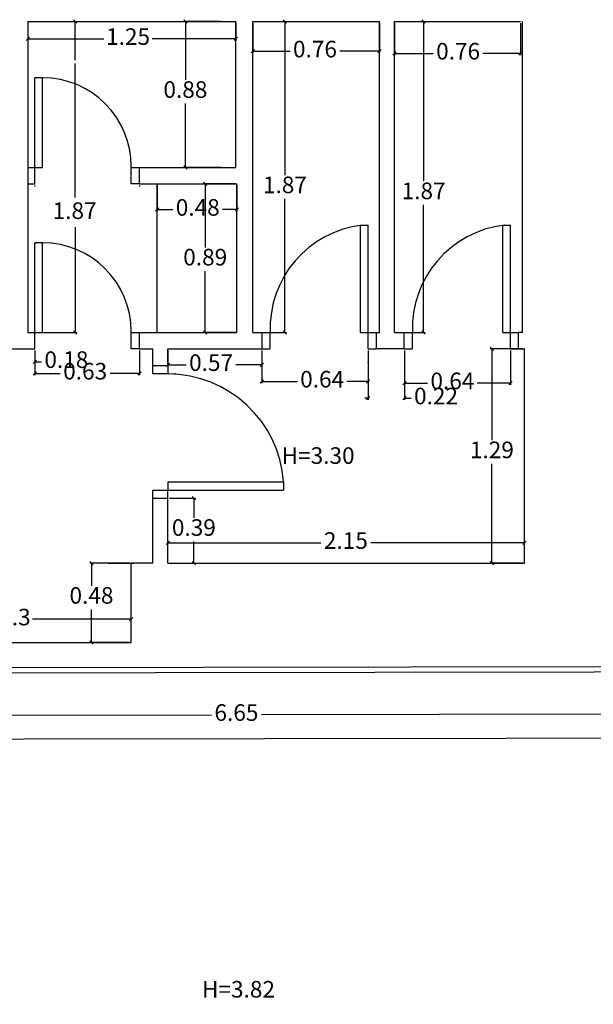
# Model space of a CAD drawing. Extents: x -1.9 to 27.8, y 15.9 to 36.4.
# Drawn here: x 17.7 to 21.2, y 21.9 to 27.8 of the extents above; entities that cross this region are included whole.
import ezdxf
from ezdxf.enums import TextEntityAlignment as Align

# ---------------------------------------------------------------- set-up
doc = ezdxf.new("R2010")
doc.units = 0
doc.header["$MEASUREMENT"] = 0
doc.layers.get('0').update_dxf_attribs({"color": 254, "linetype": 'CONTINUOUS'})
doc.layers.get('DEFPOINTS').update_dxf_attribs({"linetype": 'CONTINUOUS'})
doc.layers.add('MALLA_1', color=254, linetype='CONTINUOUS')
doc.layers.add('NIVEL_1', color=254, linetype='CONTINUOUS')
doc.styles.add('STYLE-_ARIAL_UNICODE_MS', font='ARIALUNI.TTF')
doc.dimstyles.get("Standard").update_dxf_attribs({"dimtxt": 0.18, "dimasz": 0.18, "dimexe": 0.18, "dimexo": 0.0625, "dimgap": 0.09, "dimtad": 0, "dimtih": 1, "dimtoh": 1, "dimdec": 4, "dimzin": 0, "dimtxsty": 'STANDARD', "dimcen": 0.09, "dimazin": 3, "dimtfac": 1, "dimtdec": 4, "dimtofl": 0, "dimtmove": 0, "dimatfit": 3, "dimtolj": 1, "dimtzin": 0})

# ---------------------------------------------------------------- blocks, each defined once
blk = doc.blocks.new('_OBLIQUE')
at = {"color": 0, "linetype": 'BYBLOCK'}
blk.add_line((0.5, 0.5), (-0.5, -0.5), dxfattribs=at)
blk = doc.blocks.new('*D8')
at = {"layer": 'DEFPOINTS', "color": 0, "linetype": 'CONTINUOUS'}
for p in [(19.1938, 25.8364), (19.8338, 25.8364), (19.8338, 25.641)]:
    blk.add_point(p, dxfattribs=at)
at = {"layer": 'NIVEL_1', "color": 0, "linetype": 'CONTINUOUS'}
for p, q in [((19.1938, 25.8264), (19.1938, 25.631)), ((19.8338, 25.8264), (19.8338, 25.631)), ((19.1938, 25.641), (19.4072, 25.641)), ((19.8338, 25.641), (19.7064, 25.641))]:
    blk.add_line(p, q, dxfattribs=at)
at = {"layer": 'NIVEL_1', "color": 0, "linetype": 'CONTINUOUS', "xscale": 0.02, "yscale": 0.02, "zscale": 0.02, "rotation": 180}
blk.add_blockref('_OBLIQUE', (19.1938, 25.641), dxfattribs=at)
at = {"layer": 'NIVEL_1', "color": 0, "linetype": 'CONTINUOUS', "xscale": 0.02, "yscale": 0.02, "zscale": 0.02}
blk.add_blockref('_OBLIQUE', (19.8338, 25.641), dxfattribs=at)
at = {"layer": 'NIVEL_1', "color": 0, "linetype": 'CONTINUOUS', "insert": (19.5568, 25.641), "char_height": 0.1, "attachment_point": 5, "style": 'STYLE-_ARIAL_UNICODE_MS'}
blk.add_mtext('0.64', dxfattribs=at)
blk = doc.blocks.new('*D9')
at = {"layer": 'DEFPOINTS', "color": 0, "linetype": 'CONTINUOUS'}
for p in [(18.4047, 24.2073), (17.1047, 24.0661), (18.4047, 24.0661)]:
    blk.add_point(p, dxfattribs=at)
at = {"layer": 'NIVEL_1', "color": 0, "linetype": 'CONTINUOUS'}
for p, q in [((17.1047, 24.0761), (17.1047, 24.2173)), ((18.4047, 24.0761), (18.4047, 24.2173)), ((17.1047, 24.2073), (17.5986, 24.2073)), ((18.4047, 24.2073), (17.8113, 24.2073))]:
    blk.add_line(p, q, dxfattribs=at)
at = {"layer": 'NIVEL_1', "color": 0, "linetype": 'CONTINUOUS', "xscale": 0.02, "yscale": 0.02, "zscale": 0.02, "rotation": 180}
blk.add_blockref('_OBLIQUE', (17.1047, 24.2073), dxfattribs=at)
at = {"layer": 'NIVEL_1', "color": 0, "linetype": 'CONTINUOUS', "xscale": 0.02, "yscale": 0.02, "zscale": 0.02}
blk.add_blockref('_OBLIQUE', (18.4047, 24.2073), dxfattribs=at)
at = {"layer": 'NIVEL_1', "color": 0, "linetype": 'CONTINUOUS', "insert": (17.7049, 24.2073), "char_height": 0.1, "attachment_point": 5, "style": 'STYLE-_ARIAL_UNICODE_MS'}
blk.add_mtext('1.3', dxfattribs=at)
blk = doc.blocks.new('*D10')
at = {"layer": 'DEFPOINTS', "color": 0, "linetype": 'CONTINUOUS'}
for p in [(18.1662, 24.5461), (18.4047, 24.5461), (18.4047, 24.0661)]:
    blk.add_point(p, dxfattribs=at)
at = {"layer": 'NIVEL_1', "color": 0, "linetype": 'CONTINUOUS'}
for p, q in [((18.3947, 24.5461), (18.1562, 24.5461)), ((18.1662, 24.5461), (18.1662, 24.4089)), ((18.1662, 24.0661), (18.1662, 24.2668)), ((18.3947, 24.0661), (18.1562, 24.0661))]:
    blk.add_line(p, q, dxfattribs=at)
at = {"layer": 'NIVEL_1', "color": 0, "linetype": 'CONTINUOUS', "xscale": 0.02, "yscale": 0.02, "zscale": 0.02}
for p, rotation in [((18.1662, 24.5461), 90), ((18.1662, 24.0661), 270)]:
    blk.add_blockref('_OBLIQUE', p, dxfattribs=dict(at, rotation=rotation))
at = {"layer": 'NIVEL_1', "color": 0, "linetype": 'CONTINUOUS', "insert": (18.1662, 24.3379), "char_height": 0.1, "attachment_point": 5, "style": 'STYLE-_ARIAL_UNICODE_MS'}
blk.add_mtext('0.48', dxfattribs=at)
blk = doc.blocks.new('*D14')
at = {"layer": 'DEFPOINTS', "color": 0, "linetype": 'CONTINUOUS'}
for p in [(17.825, 25.8364), (18.455, 25.8364), (18.455, 25.6893)]:
    blk.add_point(p, dxfattribs=at)
at = {"layer": 'NIVEL_1', "color": 0, "linetype": 'CONTINUOUS'}
for p, q in [((17.825, 25.8264), (17.825, 25.6793)), ((18.455, 25.8264), (18.455, 25.6793)), ((17.825, 25.6893), (17.9783, 25.6893)), ((18.455, 25.6893), (18.2779, 25.6893))]:
    blk.add_line(p, q, dxfattribs=at)
at = {"layer": 'NIVEL_1', "color": 0, "linetype": 'CONTINUOUS', "xscale": 0.02, "yscale": 0.02, "zscale": 0.02, "rotation": 180}
blk.add_blockref('_OBLIQUE', (17.825, 25.6893), dxfattribs=at)
at = {"layer": 'NIVEL_1', "color": 0, "linetype": 'CONTINUOUS', "xscale": 0.02, "yscale": 0.02, "zscale": 0.02}
blk.add_blockref('_OBLIQUE', (18.455, 25.6893), dxfattribs=at)
at = {"layer": 'NIVEL_1', "color": 0, "linetype": 'CONTINUOUS', "insert": (18.1281, 25.6893), "char_height": 0.1, "attachment_point": 5, "style": 'STYLE-_ARIAL_UNICODE_MS'}
blk.add_mtext('0.63', dxfattribs=at)
blk = doc.blocks.new('*D15')
at = {"layer": 'DEFPOINTS', "color": 0, "linetype": 'CONTINUOUS'}
for p in [(17.645, 25.8364), (17.825, 25.8364), (17.825, 25.759)]:
    blk.add_point(p, dxfattribs=at)
at = {"layer": 'NIVEL_1', "color": 0, "linetype": 'CONTINUOUS'}
for p, q in [((17.645, 25.8264), (17.645, 25.749)), ((17.825, 25.8264), (17.825, 25.749)), ((17.645, 25.759), (17.625, 25.759)), ((17.825, 25.759), (17.865, 25.759))]:
    blk.add_line(p, q, dxfattribs=at)
at = {"layer": 'NIVEL_1', "color": 0, "linetype": 'CONTINUOUS', "xscale": 0.02, "yscale": 0.02, "zscale": 0.02}
blk.add_blockref('_OBLIQUE', (17.645, 25.759), dxfattribs=at)
at = {"layer": 'NIVEL_1', "color": 0, "linetype": 'CONTINUOUS', "xscale": 0.02, "yscale": 0.02, "zscale": 0.02, "rotation": 180}
blk.add_blockref('_OBLIQUE', (17.825, 25.759), dxfattribs=at)
at = {"layer": 'NIVEL_1', "color": 0, "linetype": 'CONTINUOUS', "insert": (18.0148, 25.759), "char_height": 0.1, "attachment_point": 5, "style": 'STYLE-_ARIAL_UNICODE_MS'}
blk.add_mtext('0.18', dxfattribs=at)
blk = doc.blocks.new('*D16')
at = {"layer": 'DEFPOINTS', "color": 0, "linetype": 'CONTINUOUS'}
for p in [(18.7323, 27.8111), (18.9587, 27.8111), (18.9587, 26.9311)]:
    blk.add_point(p, dxfattribs=at)
at = {"layer": 'NIVEL_1', "color": 0, "linetype": 'CONTINUOUS'}
for p, q in [((18.9487, 27.8111), (18.7223, 27.8111)), ((18.7323, 27.8111), (18.7323, 27.4582)), ((18.7323, 26.9311), (18.7323, 27.3161)), ((18.9487, 26.9311), (18.7223, 26.9311))]:
    blk.add_line(p, q, dxfattribs=at)
at = {"layer": 'NIVEL_1', "color": 0, "linetype": 'CONTINUOUS', "xscale": 0.02, "yscale": 0.02, "zscale": 0.02}
for p, rotation in [((18.7323, 27.8111), 90), ((18.7323, 26.9311), 270)]:
    blk.add_blockref('_OBLIQUE', p, dxfattribs=dict(at, rotation=rotation))
at = {"layer": 'NIVEL_1', "color": 0, "linetype": 'CONTINUOUS', "insert": (18.7323, 27.3871), "char_height": 0.1, "attachment_point": 5, "style": 'STYLE-_ARIAL_UNICODE_MS'}
blk.add_mtext('0.88', dxfattribs=at)
blk = doc.blocks.new('*D17')
at = {"layer": 'DEFPOINTS', "color": 0, "linetype": 'CONTINUOUS'}
for p in [(18.5627, 26.8311), (19.0427, 26.8311), (19.0427, 26.6766)]:
    blk.add_point(p, dxfattribs=at)
at = {"layer": 'NIVEL_1', "color": 0, "linetype": 'CONTINUOUS'}
for p, q in [((18.5627, 26.8211), (18.5627, 26.6666)), ((19.0427, 26.8211), (19.0427, 26.6666)), ((18.5627, 26.6766), (18.657, 26.6766)), ((19.0427, 26.6766), (18.9566, 26.6766))]:
    blk.add_line(p, q, dxfattribs=at)
at = {"layer": 'NIVEL_1', "color": 0, "linetype": 'CONTINUOUS', "xscale": 0.02, "yscale": 0.02, "zscale": 0.02, "rotation": 180}
blk.add_blockref('_OBLIQUE', (18.5627, 26.6766), dxfattribs=at)
at = {"layer": 'NIVEL_1', "color": 0, "linetype": 'CONTINUOUS', "xscale": 0.02, "yscale": 0.02, "zscale": 0.02}
blk.add_blockref('_OBLIQUE', (19.0427, 26.6766), dxfattribs=at)
at = {"layer": 'NIVEL_1', "color": 0, "linetype": 'CONTINUOUS', "insert": (18.8068, 26.6766), "char_height": 0.1, "attachment_point": 5, "style": 'STYLE-_ARIAL_UNICODE_MS'}
blk.add_mtext('0.48', dxfattribs=at)
blk = doc.blocks.new('*D18')
at = {"layer": 'DEFPOINTS', "color": 0, "linetype": 'CONTINUOUS'}
for p in [(18.8517, 26.8311), (19.0427, 26.8311), (19.0427, 25.9364)]:
    blk.add_point(p, dxfattribs=at)
at = {"layer": 'NIVEL_1', "color": 0, "linetype": 'CONTINUOUS'}
for p, q in [((19.0327, 26.8311), (18.8417, 26.8311)), ((18.8517, 26.8311), (18.8517, 26.448)), ((18.8517, 25.9364), (18.8517, 26.3058)), ((19.0327, 25.9364), (18.8417, 25.9364))]:
    blk.add_line(p, q, dxfattribs=at)
at = {"layer": 'NIVEL_1', "color": 0, "linetype": 'CONTINUOUS', "xscale": 0.02, "yscale": 0.02, "zscale": 0.02}
for p, rotation in [((18.8517, 26.8311), 90), ((18.8517, 25.9364), 270)]:
    blk.add_blockref('_OBLIQUE', p, dxfattribs=dict(at, rotation=rotation))
at = {"layer": 'NIVEL_1', "color": 0, "linetype": 'CONTINUOUS', "insert": (18.8517, 26.3769), "char_height": 0.1, "attachment_point": 5, "style": 'STYLE-_ARIAL_UNICODE_MS'}
blk.add_mtext('0.89', dxfattribs=at)
blk = doc.blocks.new('*D19')
at = {"layer": 'DEFPOINTS', "color": 0, "linetype": 'CONTINUOUS'}
for p in [(19.8338, 25.8364), (20.0538, 25.8364), (20.0538, 25.5397)]:
    blk.add_point(p, dxfattribs=at)
at = {"layer": 'NIVEL_1', "color": 0, "linetype": 'CONTINUOUS'}
for p, q in [((19.8338, 25.8264), (19.8338, 25.5297)), ((20.0538, 25.8264), (20.0538, 25.5297)), ((19.8338, 25.5397), (19.8138, 25.5397)), ((20.0538, 25.5397), (20.0938, 25.5397))]:
    blk.add_line(p, q, dxfattribs=at)
at = {"layer": 'NIVEL_1', "color": 0, "linetype": 'CONTINUOUS', "xscale": 0.02, "yscale": 0.02, "zscale": 0.02}
blk.add_blockref('_OBLIQUE', (19.8338, 25.5397), dxfattribs=at)
at = {"layer": 'NIVEL_1', "color": 0, "linetype": 'CONTINUOUS', "xscale": 0.02, "yscale": 0.02, "zscale": 0.02, "rotation": 180}
blk.add_blockref('_OBLIQUE', (20.0538, 25.5397), dxfattribs=at)
at = {"layer": 'NIVEL_1', "color": 0, "linetype": 'CONTINUOUS', "insert": (20.2431, 25.5397), "char_height": 0.1, "attachment_point": 5, "style": 'STYLE-_ARIAL_UNICODE_MS'}
blk.add_mtext('0.22', dxfattribs=at)
blk = doc.blocks.new('*D20')
at = {"layer": 'DEFPOINTS', "color": 0, "linetype": 'CONTINUOUS'}
for p in [(20.0538, 25.8364), (20.6912, 25.8364), (20.6912, 25.631)]:
    blk.add_point(p, dxfattribs=at)
at = {"layer": 'NIVEL_1', "color": 0, "linetype": 'CONTINUOUS'}
for p, q in [((20.0538, 25.8264), (20.0538, 25.621)), ((20.6912, 25.8264), (20.6912, 25.621)), ((20.0538, 25.631), (20.1924, 25.631)), ((20.6912, 25.631), (20.4916, 25.631))]:
    blk.add_line(p, q, dxfattribs=at)
at = {"layer": 'NIVEL_1', "color": 0, "linetype": 'CONTINUOUS', "xscale": 0.02, "yscale": 0.02, "zscale": 0.02, "rotation": 180}
blk.add_blockref('_OBLIQUE', (20.0538, 25.631), dxfattribs=at)
at = {"layer": 'NIVEL_1', "color": 0, "linetype": 'CONTINUOUS', "xscale": 0.02, "yscale": 0.02, "zscale": 0.02}
blk.add_blockref('_OBLIQUE', (20.6912, 25.631), dxfattribs=at)
at = {"layer": 'NIVEL_1', "color": 0, "linetype": 'CONTINUOUS', "insert": (20.342, 25.631), "char_height": 0.1, "attachment_point": 5, "style": 'STYLE-_ARIAL_UNICODE_MS'}
blk.add_mtext('0.64', dxfattribs=at)
blk = doc.blocks.new('*D21')
at = {"layer": 'DEFPOINTS', "color": 0, "linetype": 'CONTINUOUS'}
for p in [(19.9927, 27.8109), (20.7527, 27.8109), (20.7527, 27.6181)]:
    blk.add_point(p, dxfattribs=at)
at = {"layer": 'NIVEL_1', "color": 0, "linetype": 'CONTINUOUS'}
for p, q in [((19.9927, 27.8009), (19.9927, 27.6081)), ((20.7527, 27.8009), (20.7527, 27.6081)), ((19.9927, 27.6181), (20.2264, 27.6181)), ((20.7527, 27.6181), (20.5262, 27.6181))]:
    blk.add_line(p, q, dxfattribs=at)
at = {"layer": 'NIVEL_1', "color": 0, "linetype": 'CONTINUOUS', "xscale": 0.02, "yscale": 0.02, "zscale": 0.02, "rotation": 180}
blk.add_blockref('_OBLIQUE', (19.9927, 27.6181), dxfattribs=at)
at = {"layer": 'NIVEL_1', "color": 0, "linetype": 'CONTINUOUS', "xscale": 0.02, "yscale": 0.02, "zscale": 0.02}
blk.add_blockref('_OBLIQUE', (20.7527, 27.6181), dxfattribs=at)
at = {"layer": 'NIVEL_1', "color": 0, "linetype": 'CONTINUOUS', "insert": (20.3763, 27.6181), "char_height": 0.1, "attachment_point": 5, "style": 'STYLE-_ARIAL_UNICODE_MS'}
blk.add_mtext('0.76', dxfattribs=at)
blk = doc.blocks.new('*D22')
at = {"layer": 'DEFPOINTS', "color": 0, "linetype": 'CONTINUOUS'}
for p in [(19.138, 27.8109), (19.9027, 27.8109), (19.9027, 27.6309)]:
    blk.add_point(p, dxfattribs=at)
at = {"layer": 'NIVEL_1', "color": 0, "linetype": 'CONTINUOUS'}
for p, q in [((19.138, 27.8009), (19.138, 27.6209)), ((19.9027, 27.8009), (19.9027, 27.6209)), ((19.138, 27.6309), (19.3634, 27.6309)), ((19.9027, 27.6309), (19.6631, 27.6309))]:
    blk.add_line(p, q, dxfattribs=at)
at = {"layer": 'NIVEL_1', "color": 0, "linetype": 'CONTINUOUS', "xscale": 0.02, "yscale": 0.02, "zscale": 0.02, "rotation": 180}
blk.add_blockref('_OBLIQUE', (19.138, 27.6309), dxfattribs=at)
at = {"layer": 'NIVEL_1', "color": 0, "linetype": 'CONTINUOUS', "xscale": 0.02, "yscale": 0.02, "zscale": 0.02}
blk.add_blockref('_OBLIQUE', (19.9027, 27.6309), dxfattribs=at)
at = {"layer": 'NIVEL_1', "color": 0, "linetype": 'CONTINUOUS', "insert": (19.5133, 27.6309), "char_height": 0.1, "attachment_point": 5, "style": 'STYLE-_ARIAL_UNICODE_MS'}
blk.add_mtext('0.76', dxfattribs=at)
blk = doc.blocks.new('*D25')
at = {"layer": 'DEFPOINTS', "color": 0, "linetype": 'CONTINUOUS'}
for p in [(19.138, 27.8109), (19.3323, 27.8109), (19.138, 25.9364)]:
    blk.add_point(p, dxfattribs=at)
at = {"layer": 'NIVEL_1', "color": 0, "linetype": 'CONTINUOUS'}
for p, q in [((19.148, 27.8109), (19.3423, 27.8109)), ((19.3323, 27.8109), (19.3323, 26.8835)), ((19.3323, 25.9364), (19.3323, 26.7414)), ((19.148, 25.9364), (19.3423, 25.9364))]:
    blk.add_line(p, q, dxfattribs=at)
at = {"layer": 'NIVEL_1', "color": 0, "linetype": 'CONTINUOUS', "xscale": 0.02, "yscale": 0.02, "zscale": 0.02}
for p, rotation in [((19.3323, 27.8109), 90), ((19.3323, 25.9364), 270)]:
    blk.add_blockref('_OBLIQUE', p, dxfattribs=dict(at, rotation=rotation))
at = {"layer": 'NIVEL_1', "color": 0, "linetype": 'CONTINUOUS', "insert": (19.3323, 26.8125), "char_height": 0.1, "attachment_point": 5, "style": 'STYLE-_ARIAL_UNICODE_MS'}
blk.add_mtext('1.87', dxfattribs=at)
blk = doc.blocks.new('*D26')
at = {"layer": 'DEFPOINTS', "color": 0, "linetype": 'CONTINUOUS'}
for p in [(19.9927, 27.8109), (20.1683, 27.8109), (19.9927, 25.9364)]:
    blk.add_point(p, dxfattribs=at)
at = {"layer": 'NIVEL_1', "color": 0, "linetype": 'CONTINUOUS'}
for p, q in [((20.0027, 27.8109), (20.1783, 27.8109)), ((20.1683, 27.8109), (20.1683, 26.8474)), ((20.1683, 25.9364), (20.1683, 26.7052)), ((20.0027, 25.9364), (20.1783, 25.9364))]:
    blk.add_line(p, q, dxfattribs=at)
at = {"layer": 'NIVEL_1', "color": 0, "linetype": 'CONTINUOUS', "xscale": 0.02, "yscale": 0.02, "zscale": 0.02}
for p, rotation in [((20.1683, 27.8109), 90), ((20.1683, 25.9364), 270)]:
    blk.add_blockref('_OBLIQUE', p, dxfattribs=dict(at, rotation=rotation))
at = {"layer": 'NIVEL_1', "color": 0, "linetype": 'CONTINUOUS', "insert": (20.1683, 26.7763), "char_height": 0.1, "attachment_point": 5, "style": 'STYLE-_ARIAL_UNICODE_MS'}
blk.add_mtext('1.87', dxfattribs=at)
blk = doc.blocks.new('*D56')
at = {"layer": 'DEFPOINTS', "color": 0, "linetype": 'CONTINUOUS'}
for p in [(22.5188, 23.9218), (15.8658, 23.9118), (15.8662, 23.6268)]:
    blk.add_point(p, dxfattribs=at)
at = {"layer": 'NIVEL_1', "color": 0, "linetype": 'CONTINUOUS'}
for p, q in [((15.8658, 23.9018), (15.8662, 23.6168)), ((22.5188, 23.9118), (22.5192, 23.6268)), ((15.8662, 23.6268), (18.8897, 23.6313)), ((22.5192, 23.6368), (19.1902, 23.6318))]:
    blk.add_line(p, q, dxfattribs=at)
at = {"layer": 'NIVEL_1', "color": 0, "linetype": 'CONTINUOUS', "xscale": 0.02, "yscale": 0.02, "zscale": 0.02}
for p, rotation in [((15.8662, 23.6268), 180.0856438537776), ((22.5192, 23.6368), 0.08564385377757056)]:
    blk.add_blockref('_OBLIQUE', p, dxfattribs=dict(at, rotation=rotation))
at = {"layer": 'NIVEL_1', "color": 0, "linetype": 'CONTINUOUS', "insert": (19.04, 23.6316), "char_height": 0.1, "attachment_point": 5, "style": 'STYLE-_ARIAL_UNICODE_MS'}
blk.add_mtext('6.65', dxfattribs=at)
blk = doc.blocks.new('*D73')
at = {"layer": 'DEFPOINTS', "color": 0, "linetype": 'CONTINUOUS'}
for p in [(18.6259, 25.8364), (19.1938, 25.8364), (19.1938, 25.7409)]:
    blk.add_point(p, dxfattribs=at)
at = {"layer": 'NIVEL_1', "color": 0, "linetype": 'CONTINUOUS'}
for p, q in [((18.6259, 25.8264), (18.6259, 25.7309)), ((19.1938, 25.8264), (19.1938, 25.7309)), ((18.6259, 25.7409), (18.7374, 25.7409)), ((19.1938, 25.7409), (19.0368, 25.7409))]:
    blk.add_line(p, q, dxfattribs=at)
at = {"layer": 'NIVEL_1', "color": 0, "linetype": 'CONTINUOUS', "xscale": 0.02, "yscale": 0.02, "zscale": 0.02, "rotation": 180}
blk.add_blockref('_OBLIQUE', (18.6259, 25.7409), dxfattribs=at)
at = {"layer": 'NIVEL_1', "color": 0, "linetype": 'CONTINUOUS', "xscale": 0.02, "yscale": 0.02, "zscale": 0.02}
blk.add_blockref('_OBLIQUE', (19.1938, 25.7409), dxfattribs=at)
at = {"layer": 'NIVEL_1', "color": 0, "linetype": 'CONTINUOUS', "insert": (18.8871, 25.7409), "char_height": 0.1, "attachment_point": 5, "style": 'STYLE-_ARIAL_UNICODE_MS'}
blk.add_mtext('0.57', dxfattribs=at)
blk = doc.blocks.new('*D74')
at = {"layer": 'DEFPOINTS', "color": 0, "linetype": 'CONTINUOUS'}
for p in [(18.6259, 24.9361), (18.7834, 24.9361), (18.6259, 24.5461)]:
    blk.add_point(p, dxfattribs=at)
at = {"layer": 'NIVEL_1', "color": 0, "linetype": 'CONTINUOUS'}
for p, q in [((18.6359, 24.9361), (18.7934, 24.9361)), ((18.7834, 24.9361), (18.7834, 24.8183)), ((18.7834, 24.5461), (18.7834, 24.6762)), ((18.6359, 24.5461), (18.7934, 24.5461))]:
    blk.add_line(p, q, dxfattribs=at)
at = {"layer": 'NIVEL_1', "color": 0, "linetype": 'CONTINUOUS', "xscale": 0.02, "yscale": 0.02, "zscale": 0.02}
for p, rotation in [((18.7834, 24.9361), 90), ((18.7834, 24.5461), 270)]:
    blk.add_blockref('_OBLIQUE', p, dxfattribs=dict(at, rotation=rotation))
at = {"layer": 'NIVEL_1', "color": 0, "linetype": 'CONTINUOUS', "insert": (18.7834, 24.7472), "char_height": 0.1, "attachment_point": 5, "style": 'STYLE-_ARIAL_UNICODE_MS'}
blk.add_mtext('0.39', dxfattribs=at)
blk = doc.blocks.new('*D75')
at = {"layer": 'DEFPOINTS', "color": 0, "linetype": 'CONTINUOUS'}
for p in [(20.7759, 24.6685), (18.6259, 24.5461), (20.7759, 24.5461)]:
    blk.add_point(p, dxfattribs=at)
at = {"layer": 'NIVEL_1', "color": 0, "linetype": 'CONTINUOUS'}
for p, q in [((18.6259, 24.5561), (18.6259, 24.6785)), ((18.6259, 24.6685), (19.5486, 24.6685)), ((20.7759, 24.6685), (19.8506, 24.6685)), ((20.7759, 24.5561), (20.7759, 24.6785))]:
    blk.add_line(p, q, dxfattribs=at)
at = {"layer": 'NIVEL_1', "color": 0, "linetype": 'CONTINUOUS', "xscale": 0.02, "yscale": 0.02, "zscale": 0.02, "rotation": 180}
blk.add_blockref('_OBLIQUE', (18.6259, 24.6685), dxfattribs=at)
at = {"layer": 'NIVEL_1', "color": 0, "linetype": 'CONTINUOUS', "xscale": 0.02, "yscale": 0.02, "zscale": 0.02}
blk.add_blockref('_OBLIQUE', (20.7759, 24.6685), dxfattribs=at)
at = {"layer": 'NIVEL_1', "color": 0, "linetype": 'CONTINUOUS', "insert": (19.6996, 24.6685), "char_height": 0.1, "attachment_point": 5, "style": 'STYLE-_ARIAL_UNICODE_MS'}
blk.add_mtext('2.15', dxfattribs=at)
blk = doc.blocks.new('*D76')
at = {"layer": 'DEFPOINTS', "color": 0, "linetype": 'CONTINUOUS'}
for p in [(17.7834, 27.8111), (19.0364, 27.8111), (19.0364, 27.7063)]:
    blk.add_point(p, dxfattribs=at)
at = {"layer": 'NIVEL_1', "color": 0, "linetype": 'CONTINUOUS'}
for p, q in [((17.7834, 27.8011), (17.7834, 27.6963)), ((19.0364, 27.8011), (19.0364, 27.6963)), ((17.7834, 27.7063), (18.2413, 27.7063)), ((19.0364, 27.7063), (18.5321, 27.7063))]:
    blk.add_line(p, q, dxfattribs=at)
at = {"layer": 'NIVEL_1', "color": 0, "linetype": 'CONTINUOUS', "xscale": 0.02, "yscale": 0.02, "zscale": 0.02, "rotation": 180}
blk.add_blockref('_OBLIQUE', (17.7834, 27.7063), dxfattribs=at)
at = {"layer": 'NIVEL_1', "color": 0, "linetype": 'CONTINUOUS', "xscale": 0.02, "yscale": 0.02, "zscale": 0.02}
blk.add_blockref('_OBLIQUE', (19.0364, 27.7063), dxfattribs=at)
at = {"layer": 'NIVEL_1', "color": 0, "linetype": 'CONTINUOUS', "insert": (18.3867, 27.7063), "char_height": 0.1, "attachment_point": 5, "style": 'STYLE-_ARIAL_UNICODE_MS'}
blk.add_mtext('1.25', dxfattribs=at)
blk = doc.blocks.new('*D96')
at = {"layer": 'DEFPOINTS', "color": 0, "linetype": 'CONTINUOUS'}
for p in [(20.5799, 25.8365), (20.7759, 25.8365), (20.7759, 24.5461)]:
    blk.add_point(p, dxfattribs=at)
at = {"layer": 'NIVEL_1', "color": 0, "linetype": 'CONTINUOUS'}
for p, q in [((20.7659, 25.8365), (20.5699, 25.8365)), ((20.5799, 25.8365), (20.5799, 25.2862)), ((20.5799, 24.5461), (20.5799, 25.1441)), ((20.7659, 24.5461), (20.5699, 24.5461))]:
    blk.add_line(p, q, dxfattribs=at)
at = {"layer": 'NIVEL_1', "color": 0, "linetype": 'CONTINUOUS', "xscale": 0.02, "yscale": 0.02, "zscale": 0.02}
for p, rotation in [((20.5799, 25.8365), 90), ((20.5799, 24.5461), 270)]:
    blk.add_blockref('_OBLIQUE', p, dxfattribs=dict(at, rotation=rotation))
at = {"layer": 'NIVEL_1', "color": 0, "linetype": 'CONTINUOUS', "insert": (20.5799, 25.2151), "char_height": 0.1, "attachment_point": 5, "style": 'STYLE-_ARIAL_UNICODE_MS'}
blk.add_mtext('1.29', dxfattribs=at)

msp = doc.modelspace()

# ---------------------------------------------------------------- linework, layer by layer
at = {"layer": 'MALLA_1', "color": 1, "linetype": 'CONTINUOUS'}
msp.add_lwpolyline([(15.9024, 22.4858), (15.9057, 23.8819), (22.5182, 23.8918), (22.5182, 19.7218), (15.8959, 19.7218), (15.8993, 21.176), (16.2993, 21.176), (16.2968, 20.1218), (22.1182, 20.1218), (22.1182, 23.4912), (16.3048, 23.4825), (16.3024, 22.4858)], close=True, dxfattribs=at)
at = {"layer": 'NIVEL_1', "color": 7, "linetype": 'CONTINUOUS'}
for p, q in [((17.7834, 27.8111), (17.7834, 27.578)), ((17.7834, 27.8111), (17.7834, 26.743)), ((17.7834, 27.8111), (19.0364, 27.8111)), ((17.7934, 27.8111), (18.0779, 27.8111)), ((18.0579, 27.8211), (18.0779, 27.8011)), ((18.0679, 27.578), (18.0679, 27.8111)), ((19.0364, 26.9311), (19.0364, 27.8111)), ((19.138, 27.8109), (19.9027, 27.8109)), ((19.138, 25.9364), (19.138, 27.8109)), ((19.9027, 25.9364), (19.9027, 27.8109)), ((19.9927, 25.9364), (19.9927, 27.8109)), ((19.9927, 27.8109), (20.7527, 27.8109)), ((20.7648, 25.9364), (20.7648, 27.8109)), ((17.7834, 27.544), (17.7834, 26.9311)), ((18.0679, 26.7499), (18.0679, 27.558)), ((17.8706, 27.4716), (17.825, 27.4716)), ((17.825, 26.9364), (17.825, 27.4716)), ((17.8706, 26.9311), (17.8706, 27.4716)), ((17.825, 26.8311), (17.825, 27.0111)), ((17.7834, 26.9311), (17.825, 26.9311)), ((17.825, 26.8311), (17.825, 26.9311)), ((17.825, 26.9311), (17.8706, 26.9311)), ((18.4058, 26.8311), (18.4058, 26.9364)), ((18.4058, 26.9311), (18.455, 26.9311)), ((18.455, 26.9311), (19.0364, 26.9311)), ((18.455, 26.8311), (18.455, 26.9311)), ((18.455, 26.9311), (18.535, 26.9311)), ((17.7834, 26.8311), (17.825, 26.8311)), ((18.455, 26.8311), (18.4058, 26.8311)), ((18.455, 26.8311), (19.0427, 26.8311)), ((18.5627, 25.9364), (18.5627, 26.8311)), ((19.0427, 25.9364), (19.0427, 26.8311)), ((17.825, 26.8211), (17.825, 26.8163)), ((17.825, 26.8211), (17.825, 26.8163)), ((18.455, 26.8211), (18.455, 26.8163)), ((17.7834, 26.763), (17.7834, 25.9364)), ((18.0679, 26.5699), (18.0679, 25.9364)), ((19.7876, 25.9364), (19.7876, 26.5824)), ((19.7876, 26.5824), (19.8338, 26.5824)), ((19.8338, 25.9364), (19.8338, 26.5824)), ((20.645, 25.9364), (20.645, 26.5824)), ((20.645, 26.5824), (20.6912, 26.5824)), ((20.6912, 25.9364), (20.6912, 26.5824)), ((17.8706, 26.4768), (17.825, 26.4768)), ((17.825, 25.9416), (17.825, 26.4768)), ((17.8706, 25.9364), (17.8706, 26.4768)), ((17.825, 25.8364), (17.825, 26.0164)), ((17.7834, 25.9364), (17.825, 25.9364)), ((17.7934, 25.9364), (18.0779, 25.9364)), ((17.825, 25.8364), (17.825, 25.9364)), ((17.825, 25.9364), (17.8706, 25.9364)), ((18.0779, 25.9264), (18.0579, 25.9464)), ((18.4058, 25.8364), (18.4058, 25.9416)), ((18.4058, 25.9364), (18.455, 25.9364)), ((18.455, 25.8364), (18.455, 25.9364)), ((18.455, 25.9364), (19.0427, 25.9364)), ((19.138, 25.9364), (19.1938, 25.9364)), ((19.1938, 25.9364), (19.2438, 25.9364)), ((19.1938, 25.9364), (19.1938, 25.8364)), ((19.2438, 25.8364), (19.2438, 25.9364)), ((19.7876, 25.9364), (19.8338, 25.9364)), ((19.8338, 25.8364), (19.8338, 25.9364)), ((19.8338, 25.9364), (19.8838, 25.9364)), ((19.8838, 25.8367), (19.8838, 25.9364)), ((19.8838, 25.9364), (19.9027, 25.9364)), ((19.9927, 25.9364), (20.0512, 25.9364)), ((20.0512, 25.8367), (20.0512, 25.9364)), ((20.0538, 25.9364), (20.0538, 25.9364)), ((20.0538, 25.9364), (20.1012, 25.9364)), ((20.1012, 25.8364), (20.1012, 25.9364)), ((20.645, 25.9364), (20.6912, 25.9364)), ((20.6912, 25.8364), (20.6912, 25.9364)), ((20.6912, 25.9364), (20.7412, 25.9364)), ((20.7648, 25.9364), (20.7412, 25.9364)), ((20.7412, 25.8364), (20.7412, 25.9364)), ((17.645, 25.8364), (17.825, 25.8364)), ((18.455, 25.8364), (18.4058, 25.8364)), ((18.455, 25.8364), (18.515, 25.8364)), ((18.455, 25.8364), (18.5359, 25.8364)), ((18.5359, 25.7356), (18.5359, 25.8364)), ((18.6259, 25.8364), (19.1938, 25.8364)), ((18.6259, 25.7356), (18.6259, 25.8364)), ((19.1938, 25.8364), (19.2438, 25.8364)), ((19.8338, 25.8364), (19.8838, 25.8364)), ((20.0512, 25.8367), (19.8838, 25.8367)), ((20.0538, 25.8364), (20.1012, 25.8364)), ((20.6912, 25.8364), (20.7412, 25.8364)), ((20.7412, 25.8364), (20.7759, 25.8365)), ((20.7759, 24.5461), (20.7759, 25.8365)), ((18.6259, 25.7356), (18.5359, 25.7356)), ((18.5359, 25.6856), (18.5359, 25.7356)), ((18.6259, 25.7356), (18.6259, 25.6856)), ((18.6259, 25.6856), (18.5359, 25.6856)), ((18.6259, 25.0361), (18.6259, 24.9861)), ((18.6259, 25.0361), (19.3241, 25.0361)), ((19.3241, 25.0361), (19.3241, 24.9861)), ((18.5359, 24.9861), (18.6259, 24.9861)), ((18.5359, 24.9361), (18.5359, 24.9861)), ((18.5359, 24.9361), (18.6259, 24.9361)), ((18.5359, 24.5461), (18.5359, 24.9361)), ((18.6259, 24.9861), (19.3241, 24.9861)), ((18.6259, 24.9361), (18.6259, 24.9861)), ((18.6259, 24.5461), (18.6259, 24.9361)), ((18.6259, 24.5461), (18.6259, 24.6745)), ((18.2647, 24.5461), (18.3625, 24.5461)), ((18.2871, 24.5461), (18.4216, 24.5461)), ((18.4047, 24.0661), (18.4047, 24.5461)), ((18.5359, 24.5461), (18.4047, 24.5461)), ((18.6259, 24.5461), (20.7759, 24.5461)), ((17.1047, 24.0661), (18.4047, 24.0661)), ((22.5188, 23.9218), (15.8658, 23.9118))]:
    msp.add_line(p, q, dxfattribs=at)
for centre, radius, start, end in [((17.8706, 26.9364), 0.5352, 0, 90), ((19.8684, 25.9612), 0.6251, 96.41326, 182.27976), ((20.7258, 25.9612), 0.6251, 96.41326, 182.27976), ((17.8706, 25.9416), 0.5352, 0, 90), ((18.6259, 24.9856), 0.7, 4.13351, 90)]:
    msp.add_arc(centre, radius, start, end, dxfattribs=at)
for p in [(19.8338, 25.7564), (18.6704, 25.6856)]:
    msp.add_point(p, dxfattribs=at)

# ---------------------------------------------------------------- texts
at = {"layer": 'NIVEL_1', "color": 7, "linetype": 'CONTINUOUS', "style": 'STYLE-_ARIAL_UNICODE_MS'}
msp.add_text('1.87', height=0.1, dxfattribs=at).set_placement((17.9319, 26.6199))
for s, p in [('H=3.30', (19.5323, 25.1438)), ('H=3.82', (19.0522, 21.9267))]:
    msp.add_text(s, height=0.1, dxfattribs=at).set_placement(p, align=Align.CENTER)

# ---------------------------------------------------------------- dimensions: what is measured, and where the dimension line sits
at = {"layer": 'NIVEL_1', "color": 5, "linetype": 'CONTINUOUS'}
for base, p1, p2, picture, middle in [((19.0364, 27.7063), (17.7834, 27.8111), (19.0364, 27.8111), '*D76', (18.3867, 27.7063)), ((19.9027, 27.6309), (19.138, 27.8109), (19.9027, 27.8109), '*D22', (19.5133, 27.6309)), ((20.7527, 27.6181), (19.9927, 27.8109), (20.7527, 27.8109), '*D21', (20.3763, 27.6181)), ((17.825, 25.759), (17.645, 25.8364), (17.825, 25.8364), '*D15', (18.0148, 25.759)), ((19.8338, 25.641), (19.1938, 25.8364), (19.8338, 25.8364), '*D8', (19.5568, 25.641)), ((20.0538, 25.5397), (19.8338, 25.8364), (20.0538, 25.8364), '*D19', (20.2431, 25.5397)), ((20.6912, 25.631), (20.0538, 25.8364), (20.6912, 25.8364), '*D20', (20.342, 25.631)), ((20.7759, 24.6685), (18.6259, 24.5461), (20.7759, 24.5461), '*D75', (19.6996, 24.6685)), ((18.4047, 24.2073), (17.1047, 24.0661), (18.4047, 24.0661), '*D9', (17.7049, 24.2073))]:
    dim = msp.add_linear_dim(base=base, p1=p1, p2=p2, dimstyle='STANDARD', override={"dimtxt": 0.1, "dimasz": 0.02, "dimexe": 0.01, "dimexo": 0.01, "dimgap": 0.02, "dimdec": 2, "dimzin": 11, "dimtxsty": 'STYLE-_ARIAL_UNICODE_MS', "dimblk": 'OBLIQUE', "dimtdec": 2, "dimatfit": 1, "dimfrac": 2, "dimtolj": 0, "dimtzin": 11}, dxfattribs=at)
    dim.commit()
    dim.dimension.update_dxf_attribs({"geometry": picture, "text_midpoint": middle, "dimtype": 160})
for base, p1, p2, angle, picture, middle in [((18.7323, 27.8111), (18.9587, 26.9311), (18.9587, 27.8111), 90, '*D16', (18.7323, 27.3871)), ((19.3323, 27.8109), (19.138, 25.9364), (19.138, 27.8109), 90, '*D25', (19.3323, 26.8125)), ((20.1683, 27.8109), (19.9927, 25.9364), (19.9927, 27.8109), 90, '*D26', (20.1683, 26.7763)), ((19.0427, 26.6766), (18.5627, 26.8311), (19.0427, 26.8311), 360, '*D17', (18.8068, 26.6766)), ((18.8517, 26.8311), (19.0427, 25.9364), (19.0427, 26.8311), 90, '*D18', (18.8517, 26.3769)), ((18.455, 25.6893), (17.825, 25.8364), (18.455, 25.8364), 0, '*D14', (18.1281, 25.6893)), ((19.1938, 25.7409), (18.6259, 25.8364), (19.1938, 25.8364), 0, '*D73', (18.8871, 25.7409)), ((20.5799, 25.8365), (20.7759, 24.5461), (20.7759, 25.8365), 90, '*D96', (20.5799, 25.2151)), ((18.7834, 24.9361), (18.6259, 24.5461), (18.6259, 24.9361), 90, '*D74', (18.7834, 24.7472)), ((18.1662, 24.5461), (18.4047, 24.0661), (18.4047, 24.5461), 90, '*D10', (18.1662, 24.3379)), ((15.8662, 23.6268), (22.5188, 23.9218), (15.8658, 23.9118), 180.08564, '*D56', (19.04, 23.6316))]:
    dim = msp.add_linear_dim(base=base, p1=p1, p2=p2, angle=angle, dimstyle='STANDARD', override={"dimtxt": 0.1, "dimasz": 0.02, "dimexe": 0.01, "dimexo": 0.01, "dimgap": 0.02, "dimdec": 2, "dimzin": 11, "dimtxsty": 'STYLE-_ARIAL_UNICODE_MS', "dimblk": 'OBLIQUE', "dimtdec": 2, "dimatfit": 1, "dimfrac": 2, "dimtolj": 0, "dimtzin": 11}, dxfattribs=at)
    dim.commit()
    dim.dimension.update_dxf_attribs({"geometry": picture, "text_midpoint": middle, "dimtype": 160})

doc.saveas('drawing.dxf')
